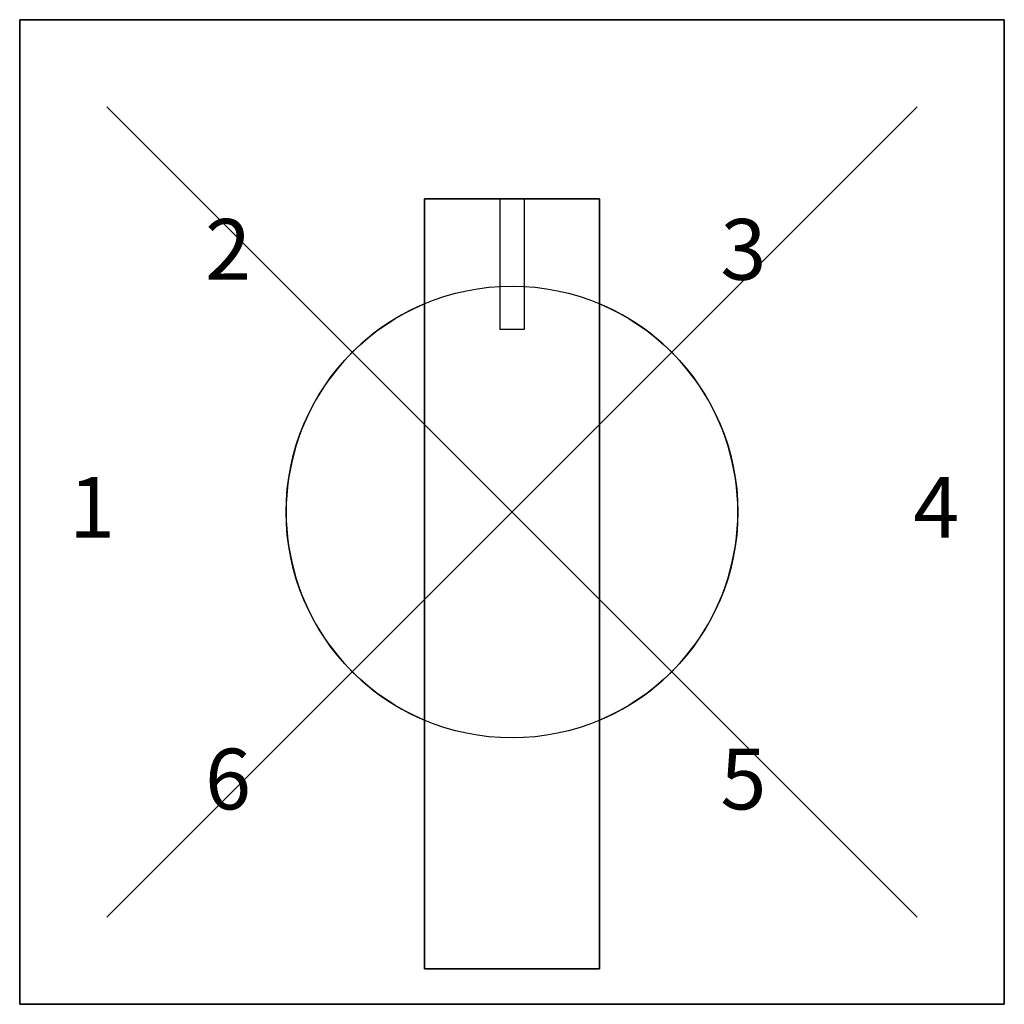
# Model space of a CAD drawing. Extents: x -1.22 to 1.22, y -1.22 to 1.22.
import ezdxf

# ---------------------------------------------------------------- set-up
doc = ezdxf.new("R2010")
doc.units = 0
doc.header["$MEASUREMENT"] = 0
doc.header["$PDMODE"] = 3
doc.layers.get('0').update_dxf_attribs({"linetype": 'CONTINUOUS'})
doc.layers.add('DIMS-MTG-HOLES', color=1, linetype='CONTINUOUS')

msp = doc.modelspace()

# ---------------------------------------------------------------- linework, layer by layer
for p, q in [((-0.03, 0.7725, 1.19), (-0.03, 0.4505, 1.19)), ((0.03, 0.7725, 1.19), (0.03, 0.4505, 1.19)), ((-0.216, 0.514, 0.545), (-0.216, -0.514, 0.545)), ((0.216, -0.514, 0.545), (0.216, 0.514, 0.545)), ((0.03, 0.4505, 1.19), (-0.03, 0.4505, 1.19))]:
    msp.add_line(p, q)
msp.add_circle((0, 0, 0.545), 0.5575)
for start, end in [(112.7955, 247.2045), (292.7955, 67.2045)]:
    msp.add_arc((0, 0, 0.395), 0.5575, start, end)
at = {"layer": 'DIMS-MTG-HOLES'}
msp.add_point((0, 0), dxfattribs=at)

# ---------------------------------------------------------------- texts
for s, p in [('2', (-0.7576, 0.5731, 0.325)), ('3', (0.5143, 0.5731, 0.325)), ('1', (-1.0934, -0.0634, 0.325)), ('4', (0.9901, -0.0634, 0.325)), ('6', (-0.7576, -0.734, 0.325)), ('5', (0.5143, -0.734, 0.325))]:
    msp.add_text(s, height=0.15).set_placement(p)

# ---------------------------------------------------------------- meshes
mesh = msp.add_polymesh((6, 3))
for k, corner in enumerate([(1.215, -1.215, 0.325), (1.215, -1.215), (1.215, -1.215), (-1.215, -1.215, 0.325), (-1.215, -1.215), (-1.215, -1.215), (-1.215, 1.215, 0.325), (-1.215, 1.215), (-1.215, -1.215), (1.215, 1.215, 0.325), (1.215, 1.215), (1.215, -1.215), (1.215, 1.215, 0.325), (1.215, 1.215, 0.325), (1.215, -1.215, 0.325), (-1.215, 1.215, 0.325), (-1.215, 1.215, 0.325), (-1.215, -1.215, 0.325)]):
    mesh.set_mesh_vertex(divmod(k, 3), corner)
mesh = msp.add_polymesh((6, 3))
for k, corner in enumerate([(-0.216, -1.1275, 1.19), (-0.216, -1.1275, 0.395), (-0.216, -1.1275, 0.395), (-0.216, 0.7725, 1.19), (-0.216, 0.7725, 0.395), (-0.216, 0.7725, 0.395), (0.216, 0.7725, 1.19), (0.216, 0.7725, 0.395), (-0.216, 0.7725, 0.395), (0.216, -1.1275, 1.19), (0.216, -1.1275, 0.395), (-0.216, -1.1275, 0.395), (0.216, -1.1275, 1.19), (0.216, -1.1275, 1.19), (-0.216, -1.1275, 1.19), (0.216, 0.7725, 1.19), (0.216, 0.7725, 1.19), (-0.216, 0.7725, 1.19)]):
    mesh.set_mesh_vertex(divmod(k, 3), corner)

doc.saveas('drawing.dxf')
